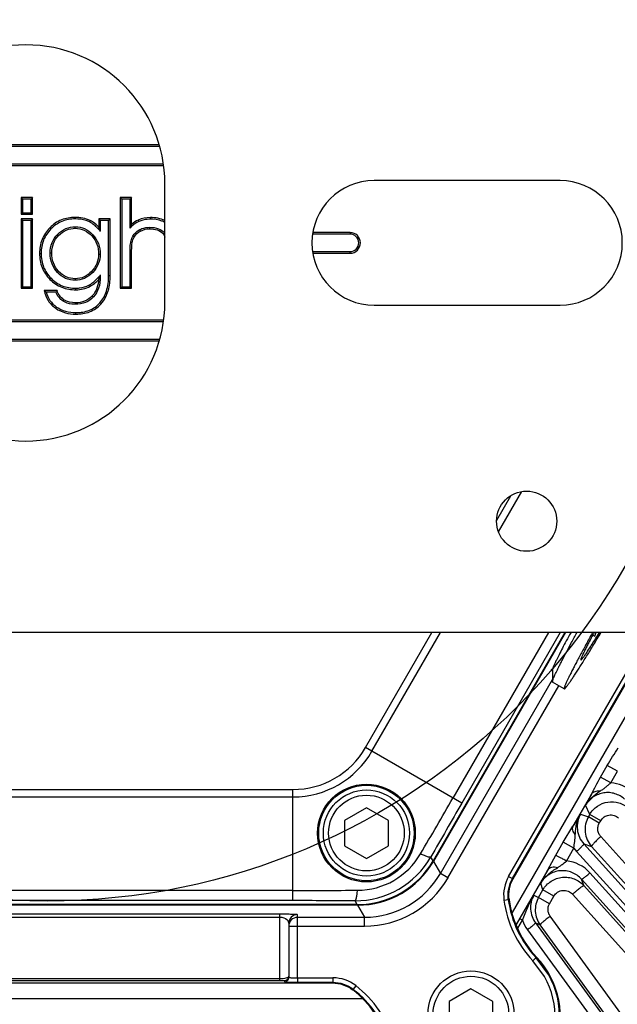
# Model space of a CAD drawing. Units: inches. Extents: x 0 to 17, y 0 to 11.
# Drawn here: x 3.9 to 4.6, y 7.1 to 8.2 of the extents above; entities that cross this region are included whole.
import ezdxf

# ---------------------------------------------------------------- set-up
doc = ezdxf.new("R2010")
doc.units = ezdxf.units.IN
doc.header["$LTSCALE"] = 0.935
doc.header["$MEASUREMENT"] = 0
doc.layers.get('0').update_dxf_attribs({"linetype": 'CONTINUOUS'})
for name, color, linetype in [('02___PRT_ALL_AXES', 7, 'CONTINUOUS'), ('7_ALL_FEATURES', 7, 'CONTINUOUS'), ('LAYER_AXIS', 7, 'CONTINUOUS'), ('LAYER_CUT_FEAT', 7, 'CONTINUOUS')]:
    doc.layers.add(name, color=color, linetype=linetype)
doc.styles.get("Standard").update_dxf_attribs({"font": 'txt', "width": 0.8})
doc.styles.add('TEXTSTYLE_1', font='gdt', dxfattribs={"width": 0.8})
doc.dimstyles.new('DIMSTYLE_1', dxfattribs={"dimtxt": 0.25, "dimasz": 0.1875, "dimexe": 0.125, "dimexo": 0.0625, "dimgap": 0.125, "dimtad": 0, "dimtih": 1, "dimtoh": 1, "dimdec": 1, "dimlfac": 4, "dimzin": 4, "dimdsep": 46, "dimtxsty": 'STANDARD', "dimblk": '_FILLED', "dimblk1": '_FILLED', "dimblk2": '_FILLED', "dimcen": 0.09, "dimadec": 0, "dimazin": 0, "dimtp": 0.001, "dimtm": 0.001, "dimtfac": 1, "dimtdec": 1, "dimtofl": 0, "dimtmove": 0, "dimatfit": 3, "dimldrblk": '_FILLED', "dimfxl": 1, "dimtolj": 1, "dimtzin": 4, "dimarcsym": 0})
doc.dimstyles.new('DIMSTYLE_2', dxfattribs={"dimtxt": 0.25, "dimasz": 0.1875, "dimexe": 0.125, "dimexo": 0.0625, "dimgap": 0.09, "dimtad": 0, "dimtih": 1, "dimtoh": 1, "dimdec": 1, "dimlfac": 4, "dimzin": 4, "dimdsep": 46, "dimtxsty": 'STANDARD', "dimblk": '_FILLED', "dimblk1": '_FILLED', "dimblk2": '_FILLED', "dimcen": 0.09, "dimadec": 0, "dimazin": 0, "dimtp": 0.001, "dimtm": 0.001, "dimtfac": 1, "dimtdec": 1, "dimtmove": 0, "dimatfit": 2, "dimldrblk": '_FILLED', "dimfxl": 1, "dimtolj": 1, "dimtzin": 4, "dimarcsym": 0})

# ---------------------------------------------------------------- blocks, each defined once
blk = doc.blocks.new('_FILLED')
at = {"color": 0, "linetype": 'BYBLOCK'}
blk.add_solid([(0, 0), (-1, 0.1667), (-1, -0.1667)], dxfattribs=at)
blk = doc.blocks.new('*D3')
at = {"color": 2, "linetype": 'CONTINUOUS'}
for p, q in [((5.7563, 8.7539), (7.0912, 9.3739)), ((7.0912, 9.3739), (7.2162, 9.3739))]:
    blk.add_line(p, q, dxfattribs=at)
at = {"color": 2, "linetype": 'CONTINUOUS', "xscale": 0.1875, "yscale": 0.1875, "zscale": 0.1875, "rotation": 204.9110582067}
blk.add_blockref('_FILLED', (5.7563, 8.7539), dxfattribs=at)
at = {"color": 2, "linetype": 'CONTINUOUS', "insert": (7.3412, 9.4989), "char_height": 0.25, "width": 1.133333, "attachment_point": 1, "line_spacing_factor": 0.9, "style": 'TEXTSTYLE_1'}
blk.add_mtext('{\\Fgdt;n}\\Ftxt;16.0\\P[406]', dxfattribs=at)
blk = doc.blocks.new('*D4')
at = {"color": 2, "linetype": 'CONTINUOUS'}
for p, q in [((1.7646, 7.7949), (1.7646, 5.0731)), ((6.1202, 7.7949), (6.1202, 5.0731)), ((1.7646, 5.1981), (3.3174, 5.1981)), ((6.1202, 5.1981), (4.5674, 5.1981))]:
    blk.add_line(p, q, dxfattribs=at)
at = {"color": 2, "linetype": 'CONTINUOUS', "xscale": 0.1875, "yscale": 0.1875, "zscale": 0.1875, "rotation": 180}
blk.add_blockref('_FILLED', (1.7646, 5.1981), dxfattribs=at)
at = {"color": 2, "linetype": 'CONTINUOUS', "xscale": 0.1875, "yscale": 0.1875, "zscale": 0.1875}
blk.add_blockref('_FILLED', (6.1202, 5.1981), dxfattribs=at)
at = {"color": 2, "linetype": 'CONTINUOUS', "insert": (3.8424, 5.3231), "char_height": 0.25, "width": 1, "attachment_point": 2, "line_spacing_factor": 0.9}
blk.add_mtext('17.4\\P[443]', dxfattribs=at)

msp = doc.modelspace()

# ---------------------------------------------------------------- linework, layer by layer
at = {"color": 7, "linetype": 'CONTINUOUS'}
for p, q in [((4.0924, 8.0198), (3.7925, 8.0198)), ((4.0917, 8.0215), (3.7931, 8.0215)), ((3.7887, 7.9983), (4.0962, 7.9983)), ((3.7889, 8.0001), (4.0959, 8.0001)), ((4.0987, 7.8452), (4.0987, 7.9777)), ((4.5424, 7.9815), (4.3337, 7.9815)), ((3.937, 7.9624), (3.937, 7.9436)), ((3.95, 7.9624), (3.937, 7.9624)), ((3.937, 7.9624), (3.9388, 7.9607)), ((3.9388, 7.9607), (3.9388, 7.9454)), ((3.9483, 7.9607), (3.9388, 7.9607)), ((3.95, 7.9624), (3.9483, 7.9607)), ((3.9483, 7.9454), (3.9483, 7.9607)), ((3.95, 7.9436), (3.95, 7.9624)), ((4.0484, 7.9624), (4.0484, 7.8605)), ((4.0612, 7.9624), (4.0484, 7.9624)), ((4.0484, 7.9624), (4.0501, 7.9607)), ((4.0501, 7.9607), (4.0501, 7.8623)), ((4.0595, 7.9607), (4.0501, 7.9607)), ((4.0612, 7.9624), (4.0595, 7.9607)), ((4.0595, 7.9279), (4.0595, 7.9607)), ((4.0612, 7.9323), (4.0612, 7.9624)), ((3.937, 7.9436), (3.9388, 7.9454)), ((3.937, 7.9436), (3.95, 7.9436)), ((3.9388, 7.9454), (3.9483, 7.9454)), ((3.95, 7.9436), (3.9483, 7.9454)), ((3.937, 7.9384), (3.937, 7.8605)), ((3.95, 7.9384), (3.937, 7.9384)), ((3.937, 7.9384), (3.9388, 7.9366)), ((3.9388, 7.9366), (3.9388, 7.8623)), ((3.9483, 7.9366), (3.9388, 7.9366)), ((3.95, 7.9384), (3.9483, 7.9366)), ((3.9483, 7.8623), (3.9483, 7.9366)), ((3.95, 7.8605), (3.95, 7.9384)), ((4.0372, 7.9384), (4.0244, 7.9384)), ((4.0244, 7.9384), (4.0244, 7.9293)), ((4.0244, 7.9384), (4.0261, 7.9366)), ((4.0354, 7.9366), (4.0261, 7.9366)), ((4.0261, 7.9366), (4.0261, 7.9245)), ((4.0372, 7.9384), (4.0354, 7.9366)), ((4.0354, 7.8746), (4.0354, 7.9366)), ((4.0372, 7.8746), (4.0372, 7.9384)), ((4.3066, 7.9213), (4.2644, 7.9213)), ((4.3066, 7.9231), (4.2648, 7.9231)), ((4.0595, 7.8623), (4.0595, 7.8985)), ((4.0612, 7.8605), (4.0612, 7.8985)), ((4.2644, 7.9017), (4.3066, 7.9017)), ((4.2648, 7.8999), (4.3066, 7.8999)), ((4.0261, 7.8755), (4.0261, 7.8735)), ((3.937, 7.8605), (3.9388, 7.8623)), ((3.9388, 7.8623), (3.9483, 7.8623)), ((3.95, 7.8605), (3.9483, 7.8623)), ((4.0484, 7.8605), (4.0501, 7.8623)), ((4.0501, 7.8623), (4.0595, 7.8623)), ((4.0612, 7.8605), (4.0595, 7.8623)), ((3.937, 7.8605), (3.95, 7.8605)), ((3.9777, 7.8579), (3.9632, 7.8579)), ((3.9764, 7.8562), (3.9653, 7.8562)), ((4.0484, 7.8605), (4.0612, 7.8605)), ((4.3337, 7.8415), (4.5424, 7.8415)), ((4.0962, 7.8247), (3.7887, 7.8247)), ((4.0959, 7.8229), (3.7889, 7.8229)), ((3.7925, 7.8032), (4.0924, 7.8032)), ((3.7931, 7.8015), (4.0917, 7.8015)), ((6.0694, 7.474), (1.8154, 7.474)), ((4.5479, 7.474), (4.3998, 7.2176)), ((4.4897, 7.1975), (4.6494, 7.474)), ((4.5791, 7.471), (4.5814, 7.4697)), ((4.5658, 7.4437), (4.5659, 7.4433)), ((4.3146, 7.1684), (3.5702, 7.1684)), ((4.4852, 7.1744), (4.4853, 7.1739)), ((4.2377, 7.1474), (4.2377, 7.0867)), ((3.5977, 7.0805), (4.2868, 7.0805)), ((4.2868, 7.0805), (4.2871, 7.0805)), ((4.3098, 7.0726), (4.3094, 7.0729))]:
    msp.add_line(p, q, dxfattribs=at)
at = {"color": 9, "linetype": 'CONTINUOUS'}
for p, q in [((3.9977, 7.9401), (3.9977, 7.9384)), ((4.0823, 7.9399), (4.0823, 7.9381)), ((3.9694, 7.9285), (3.9706, 7.9272)), ((3.998, 7.9279), (3.998, 7.9297)), ((4.0147, 7.9366), (4.0139, 7.935)), ((4.0687, 7.9371), (4.0694, 7.9355)), ((4.0818, 7.9273), (4.0818, 7.929)), ((3.9793, 7.9199), (3.9781, 7.9211)), ((4.0164, 7.9195), (4.0176, 7.9207)), ((4.0641, 7.9181), (4.0626, 7.9189)), ((4.0712, 7.9248), (4.0704, 7.9264)), ((4.0967, 7.9216), (4.0981, 7.9227)), ((4.3066, 7.9231), (4.3066, 7.9213)), ((4.0619, 7.9117), (4.0602, 7.912)), ((3.9579, 7.8997), (3.9596, 7.8997)), ((3.9715, 7.9001), (3.9698, 7.9001)), ((4.0242, 7.899), (4.026, 7.899)), ((4.0612, 7.8985), (4.0595, 7.8985)), ((4.3066, 7.8999), (4.3066, 7.9017)), ((3.9793, 7.8794), (3.978, 7.8782)), ((4.0162, 7.8795), (4.0175, 7.8783)), ((4.0254, 7.8735), (4.0261, 7.8735)), ((4.0372, 7.8746), (4.0354, 7.8746)), ((3.9695, 7.8705), (3.9707, 7.8717)), ((3.998, 7.8712), (3.998, 7.8695)), ((4.0146, 7.8628), (4.0138, 7.8643)), ((3.9986, 7.8589), (3.9986, 7.8606)), ((4.0171, 7.8521), (4.0184, 7.8509)), ((3.976, 7.8381), (3.977, 7.8395)), ((3.9852, 7.8476), (3.9842, 7.8461)), ((3.998, 7.8442), (3.998, 7.8425)), ((4.0269, 7.843), (4.0256, 7.8442)), ((3.9987, 7.8315), (3.9987, 7.8332)), ((4.4734, 7.5871), (4.4995, 7.6322)), ((4.4714, 7.6002), (4.4871, 7.6274)), ((4.3239, 7.3448), (4.3985, 7.474)), ((4.3311, 7.3406), (4.4081, 7.474)), ((4.5486, 7.474), (4.4002, 7.217)), ((4.5296, 7.474), (4.4222, 7.288)), ((4.5427, 7.474), (4.432, 7.2824)), ((4.4847, 7.2001), (4.6428, 7.474)), ((4.489, 7.1976), (4.6485, 7.474)), ((4.4081, 7.2033), (4.5338, 7.4212)), ((4.4166, 7.1984), (4.5412, 7.4142)), ((4.432, 7.2824), (4.3239, 7.3448)), ((3.6424, 7.2978), (4.2425, 7.2978)), ((4.2424, 7.1843), (4.2425, 7.2978)), ((3.6424, 7.2894), (4.2425, 7.2894)), ((4.3998, 7.2176), (4.3974, 7.2219)), ((4.4002, 7.217), (4.3997, 7.2173)), ((4.4002, 7.217), (4.4081, 7.2033)), ((4.4166, 7.1984), (4.4081, 7.2033)), ((4.4847, 7.2001), (4.489, 7.1976)), ((4.489, 7.1976), (4.4897, 7.1975)), ((4.2424, 7.1843), (3.6424, 7.1843)), ((4.2425, 7.1729), (4.2425, 7.1843)), ((4.315, 7.1678), (3.5698, 7.1678)), ((4.2425, 7.1729), (3.6424, 7.1729)), ((4.3146, 7.1684), (4.3122, 7.1727)), ((4.315, 7.1678), (4.315, 7.1684)), ((4.315, 7.1678), (4.3229, 7.1542)), ((4.4795, 7.1735), (4.4843, 7.1742)), ((4.4843, 7.1742), (4.4853, 7.1739)), ((3.657, 7.1581), (4.2278, 7.1581)), ((3.657, 7.1544), (4.2278, 7.1544)), ((4.2278, 7.0834), (4.2278, 7.1581)), ((4.2475, 7.1443), (4.2475, 7.1572)), ((4.2475, 7.1542), (4.3229, 7.1542)), ((4.3229, 7.1443), (4.3229, 7.1542)), ((4.2377, 7.1443), (4.3229, 7.1443)), ((4.2475, 7.0862), (4.2475, 7.1443)), ((4.5119, 7.1055), (4.5161, 7.1094)), ((4.525, 7.0878), (4.5119, 7.1055)), ((4.5293, 7.09), (4.5155, 7.1088)), ((3.657, 7.0853), (4.2278, 7.0853)), ((3.657, 7.0834), (4.2278, 7.0834)), ((4.2328, 7.0832), (4.2328, 7.0818)), ((4.2475, 7.0862), (4.2874, 7.0862)), ((4.2475, 7.0862), (4.2475, 7.0812)), ((4.2475, 7.0812), (4.2874, 7.0812)), ((4.2871, 7.0805), (4.2874, 7.0812)), ((4.2874, 7.0862), (4.2874, 7.0812)), ((4.313, 7.0774), (4.31, 7.0735)), ((4.3098, 7.0726), (4.31, 7.0735))]:
    msp.add_line(p, q, dxfattribs=at)
at = {"color": 2, "linetype": 'CONTINUOUS'}
msp.add_circle((3.9663, 7.9206), 0.7482, dxfattribs=at)
at = {"color": 7, "linetype": 'CONTINUOUS'}
msp.add_circle((4.5049, 7.599), 0.0338, dxfattribs=at)
at = {"color": 9, "linetype": 'CONTINUOUS'}
msp.add_circle((4.325, 7.2488), 0.0536, dxfattribs=at)
at = {"color": 7, "linetype": 'CONTINUOUS'}
for centre, radius, start, end in [((3.9424, 7.9777), 0.1562, 0, 180), ((4.3337, 7.9115), 0.07, 90, 270), ((4.5424, 7.9115), 0.07, 270, 90), ((3.9426, 7.8969), 0.0879, 18.2551, 21.5754), ((4.1145, 7.9086), 0.0583, 156.0338, 160.6573), ((4.3066, 7.9115), 0.0116, 270, 90), ((4.3066, 7.9115), 0.00984, 270, 90), ((3.9301, 7.9069), 0.101, 338.9196, 340.6801), ((3.9853, 7.9056), 0.0508, 320.6472, 323.5366), ((3.9223, 7.9097), 0.1093, 340.6749, 341.7609), ((4.0176, 7.9234), 0.0851, 230.2129, 232.0749), ((4.0297, 7.8177), 0.0657, 142.2135, 144.1036), ((3.9424, 7.8452), 0.1562, 180, 360), ((5.6069, 6.9203), 1.166, 151.6547, 151.827), ((5.0107, 7.3736), 0.4399, 166.7999, 167.3777), ((4.6022, 7.1903), 0.1181, 187.9802, 223.1983), ((4.4444, 7.0421), 0.0984, 210.5561, 43.1983), ((4.2328, 7.0881), 0.00492, 269.9648, 0.0003), ((4.2328, 7.0867), 0.00492, 269.9648, 0.0003), ((4.2371, 6.9795), 0.1181, 16.8017, 52.0198)]:
    msp.add_arc(centre, radius, start, end, dxfattribs=at)
at = {"color": 9, "linetype": 'CONTINUOUS'}
for centre, radius, start, end in [((4.2425, 7.3918), 0.0941, 270, 330), ((4.2425, 7.3918), 0.1024, 270, 330), ((-4.3581, 12.3591), 10.1395, 329.58172, 329.99115), ((15.2818, 1.0187), 12.528, 150.00157, 150.32039), ((4.3126, 7.2703), 0.0975, 269.7214, 330.2786), ((4.3144, 7.2672), 0.0827, 270.3594, 329.6406), ((4.315, 7.2662), 0.0984, 270.0012, 329.9958), ((4.3229, 7.2525), 0.0983, 269.9943, 330.0057), ((4.3229, 7.2525), 0.1082, 269.9995, 330.0005), ((4.5209, 7.1792), 0.0418, 150.0003, 187.7715), ((4.2355, 18.7897), 11.6054, 270.03428, 270.39203), ((4.241, -5.7375), 12.9104, 89.68433, 89.9937), ((4.6022, 7.1903), 0.1239, 187.7719, 223.1983), ((4.6022, 7.1903), 0.119, 187.7711, 223.1983), ((4.2475, 7.1474), 0.00984, 89.9825, 179.9825), ((4.2475, 7.1443), 0.00984, 89.9825, 179.9825), ((4.4444, 7.0421), 0.0976, 196.8017, 29.4385), ((4.4444, 7.0421), 0.0926, 196.8017, 29.5719), ((4.2874, 7.0444), 0.0418, 52.2284, 89.9997), ((4.2371, 6.9795), 0.1239, 16.8017, 52.2281), ((4.2371, 6.9795), 0.119, 16.8017, 52.229)]:
    msp.add_arc(centre, radius, start, end, dxfattribs=at)
at = {"color": 7, "linetype": 'CONTINUOUS'}
msp.add_ellipse((4.3146, 7.2669), major_axis=(-0.0493, 0.0853), ratio=0.999188, start_param=-3.66484, end_param=-2.618346, dxfattribs=at)
for points, knots in [([(3.9977, 7.9401), (3.9925, 7.9401), (3.9819, 7.9384), (3.973, 7.9322), (3.9694, 7.9285)], [0, 0, 0, 0, 0.500144, 1, 1, 1, 1]), ([(3.9977, 7.9384), (3.9927, 7.9384), (3.9825, 7.9367), (3.9741, 7.9308), (3.9706, 7.9272)], [0, 0, 0, 0, 0.505161, 1, 1, 1, 1]), ([(4.0139, 7.935), (4.0127, 7.9356), (4.0076, 7.9377), (4.002, 7.9384), (3.9977, 7.9384)], [0, 0, 0, 0, 0.233429, 1, 1, 1, 1]), ([(3.9694, 7.9285), (3.9657, 7.9247), (3.9596, 7.9156), (3.9579, 7.9049), (3.9579, 7.8997)], [0, 0, 0, 0, 0.499787, 1, 1, 1, 1]), ([(3.9781, 7.9211), (3.9807, 7.9238), (3.9869, 7.9283), (3.9944, 7.9297), (3.998, 7.9297)], [0, 0, 0, 0, 0.512585, 1, 1, 1, 1]), ([(3.9793, 7.9199), (3.9818, 7.9224), (3.9875, 7.9266), (3.9946, 7.9279), (3.998, 7.9279)], [0, 0, 0, 0, 0.500195, 1, 1, 1, 1]), ([(3.998, 7.9297), (4.0016, 7.9297), (4.0091, 7.9282), (4.015, 7.9235), (4.0176, 7.9207)], [0, 0, 0, 0, 0.484738, 1, 1, 1, 1]), ([(3.998, 7.9279), (4.0015, 7.9279), (4.0085, 7.9264), (4.014, 7.922), (4.0164, 7.9195)], [0, 0, 0, 0, 0.499506, 1, 1, 1, 1]), ([(4.0261, 7.9245), (4.0252, 7.9256), (4.0218, 7.9298), (4.0175, 7.9332), (4.0139, 7.935)], [0, 0, 0, 0, 0.266031, 1, 1, 1, 1]), ([(4.0694, 7.9355), (4.0665, 7.9343), (4.0629, 7.9319), (4.0602, 7.9288), (4.0595, 7.9279)], [0, 0, 0, 0, 0.745234, 1, 1, 1, 1]), ([(4.0823, 7.9381), (4.0812, 7.9381), (4.0767, 7.9379), (4.0723, 7.9369), (4.0694, 7.9355)], [0, 0, 0, 0, 0.264688, 1, 1, 1, 1]), ([(4.0704, 7.9264), (4.0712, 7.9268), (4.0748, 7.9284), (4.0788, 7.929), (4.0818, 7.929)], [0, 0, 0, 0, 0.230863, 1, 1, 1, 1]), ([(4.0818, 7.929), (4.0851, 7.929), (4.0912, 7.9283), (4.0964, 7.9248), (4.0981, 7.9227)], [0, 0, 0, 0, 0.549081, 1, 1, 1, 1]), ([(4.0988, 7.9345), (4.0976, 7.9351), (4.0925, 7.9374), (4.0867, 7.9381), (4.0823, 7.9381)], [0, 0, 0, 0, 0.225504, 1, 1, 1, 1]), ([(3.9706, 7.9272), (3.9671, 7.9237), (3.9613, 7.915), (3.9596, 7.9048), (3.9596, 7.8997)], [0, 0, 0, 0, 0.493051, 1, 1, 1, 1]), ([(3.9698, 7.9001), (3.9698, 7.904), (3.971, 7.9119), (3.9755, 7.9184), (3.9781, 7.9211)], [0, 0, 0, 0, 0.51526, 1, 1, 1, 1]), ([(3.9715, 7.9001), (3.9715, 7.9037), (3.9727, 7.9111), (3.9768, 7.9173), (3.9793, 7.9199)], [0, 0, 0, 0, 0.500244, 1, 1, 1, 1]), ([(4.0164, 7.9195), (4.0189, 7.9168), (4.023, 7.9103), (4.0242, 7.9027), (4.0242, 7.899)], [0, 0, 0, 0, 0.499842, 1, 1, 1, 1]), ([(4.0176, 7.9207), (4.0203, 7.9178), (4.0247, 7.911), (4.026, 7.903), (4.026, 7.899)], [0, 0, 0, 0, 0.495666, 1, 1, 1, 1]), ([(4.0602, 7.912), (4.0603, 7.9126), (4.0608, 7.915), (4.0617, 7.9174), (4.0626, 7.9189)], [0, 0, 0, 0, 0.265722, 1, 1, 1, 1]), ([(4.0626, 7.9189), (4.0631, 7.9197), (4.0651, 7.9227), (4.068, 7.9251), (4.0704, 7.9264)], [0, 0, 0, 0, 0.256891, 1, 1, 1, 1]), ([(4.0818, 7.9273), (4.0845, 7.9273), (4.09, 7.9268), (4.095, 7.9237), (4.0967, 7.9216)], [0, 0, 0, 0, 0.502036, 1, 1, 1, 1]), ([(4.0595, 7.8985), (4.0595, 7.9008), (4.0596, 7.9053), (4.0598, 7.9099), (4.0602, 7.912)], [0, 0, 0, 0, 0.524024, 1, 1, 1, 1]), ([(4.0612, 7.8985), (4.0612, 7.9007), (4.0613, 7.9051), (4.0615, 7.9095), (4.0619, 7.9117)], [0, 0, 0, 0, 0.500042, 1, 1, 1, 1]), ([(3.9579, 7.8997), (3.9579, 7.8943), (3.9596, 7.8835), (3.9657, 7.8743), (3.9695, 7.8705)], [0, 0, 0, 0, 0.500305, 1, 1, 1, 1]), ([(3.9596, 7.8997), (3.9596, 7.8945), (3.9613, 7.8841), (3.9672, 7.8753), (3.9707, 7.8717)], [0, 0, 0, 0, 0.508473, 1, 1, 1, 1]), ([(3.978, 7.8782), (3.9754, 7.881), (3.971, 7.8879), (3.9698, 7.896), (3.9698, 7.9001)], [0, 0, 0, 0, 0.482371, 1, 1, 1, 1]), ([(3.9793, 7.8794), (3.9767, 7.8821), (3.9726, 7.8887), (3.9715, 7.8963), (3.9715, 7.9001)], [0, 0, 0, 0, 0.499556, 1, 1, 1, 1]), ([(4.0242, 7.899), (4.0242, 7.8954), (4.0229, 7.8881), (4.0187, 7.882), (4.0162, 7.8795)], [0, 0, 0, 0, 0.499877, 1, 1, 1, 1]), ([(4.026, 7.899), (4.026, 7.8952), (4.0246, 7.8875), (4.0201, 7.881), (4.0175, 7.8783)], [0, 0, 0, 0, 0.498458, 1, 1, 1, 1]), ([(3.998, 7.8695), (3.9943, 7.8695), (3.9867, 7.8708), (3.9806, 7.8755), (3.978, 7.8782)], [0, 0, 0, 0, 0.498561, 1, 1, 1, 1]), ([(3.998, 7.8712), (3.9945, 7.8712), (3.9874, 7.8725), (3.9817, 7.8769), (3.9793, 7.8794)], [0, 0, 0, 0, 0.499832, 1, 1, 1, 1]), ([(4.0162, 7.8795), (4.0139, 7.877), (4.0084, 7.8727), (4.0014, 7.8712), (3.998, 7.8712)], [0, 0, 0, 0, 0.500549, 1, 1, 1, 1]), ([(4.0175, 7.8783), (4.0148, 7.8755), (4.0089, 7.8709), (4.0015, 7.8695), (3.998, 7.8695)], [0, 0, 0, 0, 0.525697, 1, 1, 1, 1]), ([(4.0138, 7.8643), (4.0148, 7.8649), (4.0188, 7.8673), (4.0222, 7.8707), (4.0245, 7.8734)], [0, 0, 0, 0, 0.239764, 1, 1, 1, 1]), ([(4.0261, 7.8735), (4.0261, 7.8692), (4.0251, 7.8609), (4.0209, 7.8537), (4.0184, 7.8509)], [0, 0, 0, 0, 0.537872, 1, 1, 1, 1]), ([(4.0256, 7.8442), (4.0289, 7.8479), (4.0342, 7.8578), (4.0354, 7.8688), (4.0354, 7.8746)], [0, 0, 0, 0, 0.461283, 1, 1, 1, 1]), ([(4.0269, 7.843), (4.0306, 7.8472), (4.036, 7.8576), (4.0372, 7.869), (4.0372, 7.8746)], [0, 0, 0, 0, 0.49907, 1, 1, 1, 1]), ([(3.9695, 7.8705), (3.9732, 7.8667), (3.9824, 7.8606), (3.9932, 7.8589), (3.9986, 7.8589)], [0, 0, 0, 0, 0.49971, 1, 1, 1, 1]), ([(3.9707, 7.8717), (3.9742, 7.8682), (3.983, 7.8622), (3.9934, 7.8606), (3.9986, 7.8606)], [0, 0, 0, 0, 0.490309, 1, 1, 1, 1]), ([(3.9986, 7.8606), (3.9999, 7.8606), (4.0052, 7.8609), (4.0103, 7.8625), (4.0138, 7.8643)], [0, 0, 0, 0, 0.258895, 1, 1, 1, 1]), ([(4.0243, 7.8705), (4.024, 7.8672), (4.0229, 7.8605), (4.0193, 7.8546), (4.0171, 7.8521)], [0, 0, 0, 0, 0.500495, 1, 1, 1, 1]), ([(3.9632, 7.8579), (3.9639, 7.854), (3.9668, 7.8462), (3.9727, 7.8404), (3.976, 7.8381)], [0, 0, 0, 0, 0.500004, 1, 1, 1, 1]), ([(3.9653, 7.8562), (3.9662, 7.8529), (3.969, 7.8464), (3.9741, 7.8415), (3.977, 7.8395)], [0, 0, 0, 0, 0.4962, 1, 1, 1, 1]), ([(3.9842, 7.8461), (3.9824, 7.8473), (3.9791, 7.8502), (3.9771, 7.8542), (3.9764, 7.8562)], [0, 0, 0, 0, 0.507709, 1, 1, 1, 1]), ([(3.9852, 7.8476), (3.9834, 7.8488), (3.9801, 7.8518), (3.9782, 7.8558), (3.9777, 7.8579)], [0, 0, 0, 0, 0.499925, 1, 1, 1, 1]), ([(4.0171, 7.8521), (4.0147, 7.8495), (4.0087, 7.8453), (4.0016, 7.8442), (3.998, 7.8442)], [0, 0, 0, 0, 0.499437, 1, 1, 1, 1]), ([(4.0184, 7.8509), (4.0159, 7.8483), (4.0096, 7.8437), (4.0019, 7.8425), (3.998, 7.8425)], [0, 0, 0, 0, 0.484209, 1, 1, 1, 1]), ([(3.977, 7.8395), (3.98, 7.8374), (3.9871, 7.8341), (3.9948, 7.8332), (3.9987, 7.8332)], [0, 0, 0, 0, 0.481063, 1, 1, 1, 1]), ([(3.998, 7.8425), (3.9967, 7.8425), (3.9919, 7.8427), (3.9872, 7.8443), (3.9842, 7.8461)], [0, 0, 0, 0, 0.276387, 1, 1, 1, 1]), ([(3.9987, 7.8332), (4.0039, 7.8332), (4.014, 7.8347), (4.0225, 7.8406), (4.0256, 7.8442)], [0, 0, 0, 0, 0.522362, 1, 1, 1, 1]), ([(3.9987, 7.8315), (4.0039, 7.8315), (4.0145, 7.833), (4.0235, 7.8391), (4.0269, 7.843)], [0, 0, 0, 0, 0.50082, 1, 1, 1, 1]), ([(3.976, 7.8381), (3.9793, 7.8358), (3.9867, 7.8324), (3.9947, 7.8315), (3.9987, 7.8315)], [0, 0, 0, 0, 0.499653, 1, 1, 1, 1]), ([(4.579, 7.4708), (4.5781, 7.469), (4.5762, 7.4656), (4.5736, 7.4606), (4.5714, 7.4562), (4.5698, 7.4529), (4.5686, 7.4506), (4.5679, 7.4491), (4.5673, 7.4478), (4.5668, 7.4466), (4.5664, 7.4456), (4.5661, 7.4448), (4.5659, 7.4443), (4.5659, 7.4439), (4.5658, 7.4437), (4.5658, 7.4437)], [0, 0, 0, 0, 0.204922, 0.389687, 0.552688, 0.69251, 0.753341, 0.807946, 0.856214, 0.898042, 0.933359, 0.962119, 0.984306, 0.992953, 1, 1, 1, 1]), ([(4.5659, 7.4433), (4.5659, 7.4433), (4.5659, 7.4433), (4.566, 7.4433), (4.5661, 7.4433), (4.5662, 7.4433), (4.5663, 7.4434), (4.5666, 7.4436), (4.5668, 7.4439), (4.5671, 7.4442), (4.5674, 7.4446), (4.5678, 7.4451), (4.5682, 7.4456), (4.5688, 7.4464), (4.5697, 7.4476), (4.5708, 7.4492), (4.5721, 7.451), (4.5735, 7.4532), (4.5756, 7.4564), (4.5786, 7.461), (4.5825, 7.4672), (4.5852, 7.4716), (4.5866, 7.4739)], [0, 0, 0, 0, 0.001291, 0.002778, 0.004593, 0.006812, 0.012596, 0.020297, 0.029976, 0.041658, 0.05535, 0.071051, 0.088754, 0.10845, 0.153777, 0.206897, 0.267646, 0.335839, 0.411247, 0.582724, 0.779836, 1, 1, 1, 1]), ([(4.2328, 7.0818), (4.2328, 7.0817), (4.2333, 7.0817), (4.234, 7.0815), (4.2354, 7.0815), (4.2372, 7.0814), (4.2394, 7.0813), (4.2429, 7.0813), (4.2456, 7.0812), (4.2475, 7.0812)], [0, 0, 0, 0, 0.020374, 0.077497, 0.169865, 0.294096, 0.44535, 0.617919, 1, 1, 1, 1])]:
    msp.add_open_spline(points, degree=3, knots=knots, dxfattribs=at)
for points in [[(4.0147, 7.9366), (4.0095, 7.9391), (4.0035, 7.9401), (3.9977, 7.9401)], [(4.0823, 7.9399), (4.0777, 7.9399), (4.0729, 7.939), (4.0687, 7.9371)], [(4.0987, 7.9365), (4.0938, 7.939), (4.0879, 7.9399), (4.0823, 7.9399)], [(4.0244, 7.9293), (4.0216, 7.9322), (4.0183, 7.9348), (4.0147, 7.9366)], [(4.0687, 7.9371), (4.066, 7.9359), (4.0634, 7.9343), (4.0612, 7.9323)], [(4.0619, 7.9117), (4.0623, 7.9139), (4.063, 7.9161), (4.0641, 7.9181)], [(4.0641, 7.9181), (4.0658, 7.9209), (4.0683, 7.9233), (4.0712, 7.9248)], [(4.0712, 7.9248), (4.0744, 7.9266), (4.0782, 7.9273), (4.0818, 7.9273)], [(4.0967, 7.9216), (4.0976, 7.9205), (4.0982, 7.9192), (4.0987, 7.9179)], [(3.9986, 7.8589), (4.0041, 7.8589), (4.0098, 7.8602), (4.0146, 7.8628)], [(4.0146, 7.8628), (4.0182, 7.8648), (4.0215, 7.8674), (4.0243, 7.8705)], [(3.998, 7.8442), (3.9936, 7.8442), (3.9889, 7.8452), (3.9852, 7.8476)], [(4.4852, 7.1744), (4.4842, 7.1822), (4.4859, 7.1907), (4.4897, 7.1975)], [(4.2871, 7.0805), (4.2949, 7.0805), (4.3031, 7.0777), (4.3094, 7.0729)]]:
    msp.add_open_spline(points, degree=3, dxfattribs=at)
at = {"color": 9, "linetype": 'CONTINUOUS'}
for points, knots in [([(4.3974, 7.2219), (4.3971, 7.2216), (4.3956, 7.2216), (4.3932, 7.2222), (4.3897, 7.2236), (4.3872, 7.2247), (4.3857, 7.2254)], [0, 0, 0, 0, 0.103827, 0.31094, 0.617061, 1, 1, 1, 1]), ([(4.3122, 7.1727), (4.3126, 7.1728), (4.3133, 7.1741), (4.3139, 7.1764), (4.3145, 7.1802), (4.3148, 7.183), (4.3149, 7.1845)], [0, 0, 0, 0, 0.103829, 0.310943, 0.617064, 1, 1, 1, 1]), ([(4.2278, 7.1581), (4.2307, 7.1581), (4.2347, 7.1581), (4.2396, 7.1579), (4.2424, 7.1578), (4.2446, 7.1577), (4.2462, 7.1576), (4.2469, 7.1574), (4.2475, 7.1573), (4.2475, 7.1572)], [0, 0, 0, 0, 0.430137, 0.606859, 0.750104, 0.859688, 0.936838, 0.982986, 1, 1, 1, 1]), ([(4.2278, 7.1544), (4.2306, 7.1544), (4.2354, 7.1532), (4.2377, 7.1489), (4.2377, 7.1474)], [0, 0, 0, 0, 0.645535, 1, 1, 1, 1]), ([(4.2278, 7.0853), (4.2302, 7.0853), (4.2334, 7.0856), (4.2367, 7.0867), (4.2377, 7.0877), (4.2377, 7.0881)], [0, 0, 0, 0, 0.671872, 0.88198, 1, 1, 1, 1]), ([(4.2278, 7.0834), (4.2286, 7.0834), (4.2297, 7.0834), (4.2314, 7.0834), (4.2321, 7.0832), (4.2328, 7.0833), (4.2328, 7.0832)], [0, 0, 0, 0, 0.430636, 0.750813, 0.937487, 1, 1, 1, 1]), ([(4.2377, 7.0867), (4.2377, 7.0866), (4.2381, 7.0866), (4.2385, 7.0865), (4.2395, 7.0864), (4.2412, 7.0863), (4.244, 7.0862), (4.2463, 7.0862), (4.2475, 7.0862)], [0, 0, 0, 0, 0.021771, 0.079306, 0.171719, 0.295772, 0.618847, 1, 1, 1, 1])]:
    msp.add_open_spline(points, degree=3, knots=knots, dxfattribs=at)
for points in [[(4.4843, 7.1742), (4.4833, 7.1821), (4.485, 7.1907), (4.489, 7.1976)], [(4.2874, 7.0812), (4.2953, 7.0812), (4.3037, 7.0784), (4.31, 7.0735)]]:
    msp.add_open_spline(points, degree=3, dxfattribs=at)
at = {"layer": '02___PRT_ALL_AXES', "color": 7, "linetype": 'CONTINUOUS'}
msp.add_circle((4.325, 7.2488), 0.0549, dxfattribs=at)
at = {"layer": '7_ALL_FEATURES', "color": 9, "linetype": 'CONTINUOUS'}
for p, q in [((4.6702, 7.474), (4.4888, 7.1597)), ((4.5879, 7.3115), (4.5953, 7.3245)), ((4.6068, 7.3182), (4.5953, 7.3245)), ((4.5994, 7.3052), (4.5879, 7.3115)), ((4.5994, 7.3052), (4.6068, 7.3182)), ((4.5776, 7.2923), (4.557, 7.2565)), ((4.5712, 7.28), (4.5776, 7.2923)), ((4.5758, 7.2697), (4.5712, 7.28)), ((4.5655, 7.27), (4.5743, 7.2671)), ((4.5743, 7.2671), (4.5758, 7.2697)), ((4.5865, 7.26), (4.5743, 7.2671)), ((4.5881, 7.2626), (4.5758, 7.2697)), ((4.546, 7.2384), (4.557, 7.2565)), ((4.5865, 7.26), (4.5881, 7.2626)), ((4.7887, 7.0227), (4.5882, 7.2448)), ((4.5376, 7.2238), (4.546, 7.2384)), ((4.5579, 7.232), (4.546, 7.2384)), ((4.5497, 7.2174), (4.558, 7.232)), ((4.558, 7.232), (4.5611, 7.2281)), ((4.5691, 7.2367), (4.5778, 7.2337)), ((4.5691, 7.2367), (5.2085, 6.5288)), ((4.7784, 7.0117), (4.5778, 7.2337)), ((4.5287, 7.2076), (4.5376, 7.2238)), ((4.5611, 7.2281), (5.2004, 6.5202)), ((4.5287, 7.2076), (4.4932, 7.146)), ((4.5207, 7.1923), (4.5287, 7.2076)), ((5.1946, 6.515), (4.576, 7.2041)), ((4.5233, 7.185), (4.5207, 7.1923)), ((5.1852, 6.5079), (4.5666, 7.197)), ((4.5692, 7.1898), (4.5666, 7.197)), ((4.5692, 7.1898), (4.7477, 6.9909)), ((4.513, 7.179), (4.5184, 7.1766)), ((4.5184, 7.1766), (4.5233, 7.185)), ((4.5307, 7.1695), (4.5184, 7.1766)), ((4.5356, 7.178), (4.5233, 7.185)), ((4.5307, 7.1695), (4.5356, 7.178)), ((4.5565, 7.1801), (4.7351, 6.9812)), ((4.6874, 6.9414), (4.5314, 7.1553)), ((4.4933, 7.1457), (4.4972, 7.1525)), ((4.4951, 7.1419), (4.5003, 7.1509)), ((4.5003, 7.1509), (4.4972, 7.1525)), ((4.5148, 7.1479), (4.5201, 7.1456)), ((4.5148, 7.1479), (5.057, 6.404)), ((4.676, 6.9316), (4.5201, 7.1456)), ((4.5059, 7.1402), (5.0481, 6.3963)), ((4.3203, 7.0625), (3.5645, 7.0625))]:
    msp.add_line(p, q, dxfattribs=at)
at = {"layer": '7_ALL_FEATURES', "color": 7, "linetype": 'CONTINUOUS'}
for p, q in [((4.5789, 7.474), (4.5777, 7.4717)), ((4.5383, 7.443), (4.5381, 7.4426)), ((4.532, 7.4329), (4.5338, 7.4319)), ((4.5338, 7.4321), (4.5338, 7.4188)), ((4.5339, 7.4184), (4.5338, 7.4188)), ((4.5472, 7.4108), (4.5339, 7.4184))]:
    msp.add_line(p, q, dxfattribs=at)
for centre, radius, start, end in [((4.7706, 7.3304), 0.2582, 154.2447, 154.3689), ((4.5991, 7.2528), 0.0286, 150.0467, 167.9774), ((4.599, 7.2528), 0.0285, 168.0153, 186.0264), ((4.599, 7.2528), 0.0285, 186.0307, 222.0149), ((4.5432, 7.1623), 0.0286, 150.0346, 166.4817), ((4.5432, 7.1623), 0.0286, 166.5476, 182.986), ((4.5431, 7.1623), 0.0285, 183.0253, 216.0014)]:
    msp.add_arc(centre, radius, start, end, dxfattribs=at)
at = {"layer": '7_ALL_FEATURES', "color": 9, "linetype": 'CONTINUOUS'}
for centre, radius, start, end in [((4.5965, 7.2648), 0.0405, 47.8941, 85.9401), ((5.1019, 6.9246), 0.638, 147.2193, 148.654), ((4.5459, 7.1771), 0.0405, 41.8895, 84.6619), ((4.5388, 7.1641), 0.0407, 198.975, 216.0402)]:
    msp.add_arc(centre, radius, start, end, dxfattribs=at)
at = {"layer": '7_ALL_FEATURES', "color": 7, "linetype": 'CONTINUOUS'}
for points, knots in [([(4.5338, 7.4188), (4.5338, 7.4189), (4.5338, 7.4191), (4.5339, 7.4196), (4.5341, 7.4201), (4.5343, 7.4207), (4.5346, 7.4214), (4.535, 7.4226), (4.5357, 7.4243), (4.5368, 7.4266), (4.538, 7.4293), (4.5395, 7.4323), (4.5412, 7.4357), (4.5431, 7.4394), (4.546, 7.4451), (4.5501, 7.4529), (4.5555, 7.463), (4.5594, 7.4701), (4.5615, 7.4739)], [0, 0, 0, 0, 0.005252, 0.01225, 0.021041, 0.031645, 0.044066, 0.058302, 0.092191, 0.133226, 0.181273, 0.236179, 0.297749, 0.365776, 0.440018, 0.606091, 0.793633, 1, 1, 1, 1]), ([(4.5544, 7.4738), (4.5527, 7.4708), (4.5496, 7.4649), (4.5452, 7.4567), (4.5415, 7.4495), (4.5393, 7.4451), (4.5383, 7.443)], [0, 0, 0, 0, 0.301942, 0.571581, 0.805306, 1, 1, 1, 1]), ([(4.5777, 7.4717), (4.5753, 7.4674), (4.5719, 7.4611), (4.5674, 7.4529), (4.5643, 7.4471), (4.5615, 7.4418), (4.5589, 7.4368), (4.5565, 7.4321), (4.5543, 7.4279), (4.5525, 7.4242), (4.5511, 7.4213), (4.5501, 7.4192), (4.5495, 7.4179), (4.5489, 7.4166), (4.5484, 7.4155), (4.548, 7.4145), (4.5477, 7.4136), (4.5474, 7.4128), (4.5472, 7.4122), (4.5471, 7.4119), (4.5471, 7.4116), (4.547, 7.4114), (4.547, 7.4112), (4.547, 7.4111), (4.547, 7.4109), (4.5471, 7.4109), (4.5471, 7.4108), (4.5472, 7.4108)], [0, 0, 0, 0, 0.215811, 0.31634, 0.411351, 0.500418, 0.58315, 0.659177, 0.728169, 0.789816, 0.843857, 0.867948, 0.890054, 0.910153, 0.928224, 0.944248, 0.958217, 0.970123, 0.979967, 0.984118, 0.987761, 0.990903, 0.993553, 0.995732, 0.997475, 0.998851, 1, 1, 1, 1]), ([(4.5472, 7.4108), (4.5472, 7.4108), (4.5472, 7.4108), (4.5473, 7.4108), (4.5475, 7.4108), (4.5476, 7.4109), (4.5478, 7.411), (4.548, 7.4112), (4.5482, 7.4114), (4.5485, 7.4117), (4.5489, 7.4122), (4.5495, 7.4129), (4.5502, 7.4137), (4.5509, 7.4147), (4.5517, 7.4158), (4.5526, 7.4171), (4.5536, 7.4184), (4.555, 7.4205), (4.557, 7.4235), (4.5596, 7.4274), (4.5624, 7.4318), (4.5655, 7.4366), (4.5689, 7.4419), (4.5724, 7.4476), (4.5762, 7.4537), (4.5815, 7.4625), (4.5856, 7.4693), (4.5884, 7.4739)], [0, 0, 0, 0, 0.001103, 0.002446, 0.00417, 0.006344, 0.009001, 0.012158, 0.015826, 0.020011, 0.029942, 0.041961, 0.056065, 0.072247, 0.090492, 0.11078, 0.133085, 0.157386, 0.211852, 0.273913, 0.343267, 0.41957, 0.502447, 0.591485, 0.686244, 0.786251, 1, 1, 1, 1]), ([(4.5378, 7.442), (4.5375, 7.4414), (4.5369, 7.4402), (4.5361, 7.4384), (4.5354, 7.4368), (4.5349, 7.4355), (4.5344, 7.4343), (4.5341, 7.4335), (4.534, 7.433), (4.5339, 7.4326), (4.5338, 7.4324), (4.5338, 7.4322), (4.5338, 7.4321)], [0, 0, 0, 0, 0.202916, 0.384074, 0.543122, 0.679742, 0.793739, 0.885006, 0.922119, 0.953589, 0.979498, 1, 1, 1, 1])]:
    msp.add_open_spline(points, degree=3, knots=knots, dxfattribs=at)
at = {"layer": '7_ALL_FEATURES', "color": 9, "linetype": 'CONTINUOUS'}
for points, knots in [([(4.5953, 7.3245), (4.5973, 7.3279), (4.6014, 7.3346), (4.6058, 7.3411), (4.6077, 7.3444)], [0, 0, 0, 0, 0.507668, 1, 1, 1, 1]), ([(4.5776, 7.2923), (4.5794, 7.2954), (4.5826, 7.3019), (4.586, 7.3083), (4.5879, 7.3115)], [0, 0, 0, 0, 0.492435, 1, 1, 1, 1]), ([(4.5872, 7.2958), (4.5883, 7.2965), (4.5904, 7.2978), (4.5934, 7.3002), (4.5963, 7.3027), (4.5984, 7.3044), (4.5994, 7.3052)], [0, 0, 0, 0, 0.245662, 0.492033, 0.7437, 1, 1, 1, 1]), ([(4.5712, 7.28), (4.5731, 7.2833), (4.5779, 7.2893), (4.5841, 7.2937), (4.5872, 7.2958)], [0, 0, 0, 0, 0.499248, 1, 1, 1, 1]), ([(4.615, 7.2868), (4.6135, 7.2882), (4.61, 7.2907), (4.6042, 7.2932), (4.5979, 7.2944), (4.5915, 7.2941), (4.5854, 7.2925), (4.5797, 7.2895), (4.5748, 7.2853), (4.5723, 7.2819), (4.5712, 7.28)], [0, 0, 0, 0, 0.124321, 0.248816, 0.373487, 0.498433, 0.623633, 0.749021, 0.874539, 1, 1, 1, 1]), ([(4.5872, 7.2958), (4.5862, 7.2959), (4.5842, 7.2959), (4.5815, 7.2953), (4.5792, 7.2941), (4.578, 7.2929), (4.5776, 7.2923)], [0, 0, 0, 0, 0.289174, 0.550277, 0.784366, 1, 1, 1, 1]), ([(4.5758, 7.2697), (4.5779, 7.2733), (4.5838, 7.2798), (4.5959, 7.2845), (4.6089, 7.2837), (4.6165, 7.2794), (4.6196, 7.2766)], [0, 0, 0, 0, 0.250054, 0.500004, 0.749948, 1, 1, 1, 1]), ([(4.5596, 7.2466), (4.5597, 7.2487), (4.56, 7.2527), (4.5609, 7.2587), (4.5627, 7.2646), (4.5644, 7.2683), (4.5655, 7.27)], [0, 0, 0, 0, 0.250117, 0.50011, 0.750178, 1, 1, 1, 1]), ([(4.5655, 7.27), (4.564, 7.2675), (4.5618, 7.2618), (4.5614, 7.2527), (4.5638, 7.2439), (4.5671, 7.2389), (4.5691, 7.2367)], [0, 0, 0, 0, 0.250816, 0.501055, 0.750698, 1, 1, 1, 1]), ([(4.5881, 7.2626), (4.589, 7.2643), (4.5917, 7.2672), (4.5973, 7.2694), (4.6032, 7.269), (4.6066, 7.267), (4.6081, 7.2657)], [0, 0, 0, 0, 0.250503, 0.500612, 0.750348, 1, 1, 1, 1]), ([(4.5596, 7.2466), (4.5589, 7.2475), (4.5578, 7.2491), (4.5566, 7.2518), (4.5563, 7.2543), (4.5567, 7.2559), (4.557, 7.2565)], [0, 0, 0, 0, 0.301454, 0.567113, 0.796463, 1, 1, 1, 1]), ([(4.5882, 7.2448), (4.5873, 7.2458), (4.5858, 7.2481), (4.5847, 7.2521), (4.5849, 7.2562), (4.5859, 7.2588), (4.5865, 7.26)], [0, 0, 0, 0, 0.249614, 0.499503, 0.749664, 1, 1, 1, 1]), ([(4.5579, 7.232), (4.5581, 7.2332), (4.5585, 7.2357), (4.559, 7.2393), (4.5594, 7.243), (4.5596, 7.2454), (4.5596, 7.2466)], [0, 0, 0, 0, 0.253933, 0.50552, 0.753441, 1, 1, 1, 1]), ([(4.5882, 7.2448), (4.5875, 7.2441), (4.586, 7.2428), (4.584, 7.2409), (4.5822, 7.2391), (4.5806, 7.2375), (4.5794, 7.2361), (4.5786, 7.2352), (4.5781, 7.2345), (4.5779, 7.2342), (4.5778, 7.2339), (4.5778, 7.2338), (4.5778, 7.2337)], [0, 0, 0, 0, 0.191417, 0.376384, 0.546865, 0.69611, 0.819364, 0.912262, 0.94645, 0.972265, 0.989787, 1, 1, 1, 1]), ([(4.5691, 7.2367), (4.5691, 7.2366), (4.5691, 7.2365), (4.569, 7.2362), (4.5686, 7.2356), (4.5679, 7.2348), (4.5669, 7.2337), (4.5657, 7.2325), (4.5643, 7.2311), (4.5627, 7.2296), (4.5616, 7.2286), (4.5611, 7.2281)], [0, 0, 0, 0, 0.010471, 0.02821, 0.088624, 0.182049, 0.305805, 0.455359, 0.625772, 0.810078, 1, 1, 1, 1]), ([(4.5497, 7.2174), (4.5483, 7.2181), (4.5458, 7.2195), (4.5424, 7.2214), (4.5397, 7.2228), (4.5382, 7.2236), (4.5376, 7.2238)], [0, 0, 0, 0, 0.334271, 0.629779, 0.858534, 1, 1, 1, 1]), ([(4.5207, 7.1923), (4.5218, 7.1942), (4.5243, 7.1978), (4.5289, 7.2025), (4.5342, 7.2065), (4.5379, 7.2088), (4.5397, 7.2099)], [0, 0, 0, 0, 0.249521, 0.49948, 0.749509, 1, 1, 1, 1]), ([(4.5397, 7.2099), (4.5385, 7.2102), (4.5363, 7.2105), (4.5331, 7.2103), (4.5305, 7.2094), (4.5292, 7.2082), (4.5287, 7.2076)], [0, 0, 0, 0, 0.304996, 0.572936, 0.801096, 1, 1, 1, 1]), ([(4.5397, 7.2099), (4.5406, 7.2105), (4.5423, 7.2116), (4.5456, 7.214), (4.548, 7.2161), (4.5497, 7.2174)], [0, 0, 0, 0, 0.245592, 0.493197, 1, 1, 1, 1]), ([(4.5666, 7.197), (4.5651, 7.1987), (4.5618, 7.2016), (4.5558, 7.2048), (4.5493, 7.2065), (4.5425, 7.2067), (4.5359, 7.2052), (4.5298, 7.2023), (4.5245, 7.1979), (4.5218, 7.1943), (4.5207, 7.1923)], [0, 0, 0, 0, 0.12429, 0.248774, 0.373454, 0.498431, 0.623673, 0.749092, 0.874606, 1, 1, 1, 1]), ([(4.5233, 7.185), (4.5244, 7.187), (4.5271, 7.1906), (4.5323, 7.1949), (4.5384, 7.1979), (4.545, 7.1994), (4.5518, 7.1993), (4.5583, 7.1976), (4.5643, 7.1944), (4.5677, 7.1914), (4.5692, 7.1898)], [0, 0, 0, 0, 0.12487, 0.250045, 0.375017, 0.499996, 0.624972, 0.749944, 0.875131, 1, 1, 1, 1]), ([(4.5666, 7.197), (4.5666, 7.197), (4.5668, 7.197), (4.5671, 7.1971), (4.5677, 7.1974), (4.5686, 7.198), (4.5698, 7.1989), (4.5712, 7.1999), (4.5727, 7.2012), (4.5744, 7.2026), (4.5755, 7.2036), (4.576, 7.2041)], [0, 0, 0, 0, 0.010471, 0.02821, 0.088624, 0.182048, 0.305804, 0.455358, 0.625772, 0.810078, 1, 1, 1, 1]), ([(4.5565, 7.1801), (4.5572, 7.1808), (4.5587, 7.1821), (4.561, 7.184), (4.563, 7.1857), (4.5649, 7.1872), (4.5665, 7.1884), (4.5676, 7.1891), (4.5683, 7.1895), (4.5687, 7.1897), (4.569, 7.1898), (4.5691, 7.1898), (4.5692, 7.1898)], [0, 0, 0, 0, 0.188729, 0.372669, 0.543278, 0.693341, 0.817703, 0.911612, 0.946179, 0.972254, 0.98988, 1, 1, 1, 1]), ([(4.5003, 7.1509), (4.5013, 7.1534), (4.5033, 7.1583), (4.5062, 7.1656), (4.5094, 7.1725), (4.5118, 7.1769), (4.513, 7.179)], [0, 0, 0, 0, 0.261819, 0.515546, 0.760629, 1, 1, 1, 1]), ([(4.513, 7.179), (4.5117, 7.1766), (4.5096, 7.1714), (4.5089, 7.1632), (4.5106, 7.155), (4.5132, 7.1501), (4.5148, 7.1479)], [0, 0, 0, 0, 0.250721, 0.500904, 0.750571, 1, 1, 1, 1]), ([(4.5356, 7.178), (4.5366, 7.1797), (4.5395, 7.1828), (4.5454, 7.1849), (4.5517, 7.184), (4.5551, 7.1816), (4.5565, 7.1801)], [0, 0, 0, 0, 0.250518, 0.500604, 0.750313, 1, 1, 1, 1]), ([(4.5314, 7.1553), (4.5307, 7.1563), (4.5295, 7.1586), (4.5288, 7.1623), (4.5291, 7.1661), (4.53, 7.1684), (4.5307, 7.1695)], [0, 0, 0, 0, 0.249638, 0.499539, 0.749693, 1, 1, 1, 1]), ([(4.5314, 7.1553), (4.5307, 7.1548), (4.5291, 7.1536), (4.5269, 7.152), (4.525, 7.1504), (4.5232, 7.1489), (4.5219, 7.1477), (4.521, 7.1469), (4.5205, 7.1463), (4.5202, 7.146), (4.5201, 7.1458), (4.52, 7.1456), (4.5201, 7.1456)], [0, 0, 0, 0, 0.191968, 0.377219, 0.547787, 0.696985, 0.820109, 0.912834, 0.946923, 0.972626, 0.990006, 1, 1, 1, 1]), ([(4.5148, 7.1479), (4.5148, 7.1479), (4.5148, 7.1478), (4.5146, 7.1475), (4.5141, 7.147), (4.5134, 7.1462), (4.5123, 7.1452), (4.5109, 7.1441), (4.5094, 7.1428), (4.5077, 7.1415), (4.5065, 7.1406), (4.5059, 7.1402)], [0, 0, 0, 0, 0.010471, 0.02821, 0.088624, 0.182049, 0.305805, 0.455359, 0.625772, 0.810078, 1, 1, 1, 1])]:
    msp.add_open_spline(points, degree=3, knots=knots, dxfattribs=at)
at = {"layer": 'LAYER_AXIS', "color": 7, "linetype": 'CONTINUOUS'}
for centre, radius in [((4.325, 7.2488), 0.0484), ((4.325, 7.2488), 0.0425), ((4.4424, 7.0455), 0.0484), ((4.4424, 7.0455), 0.0425)]:
    msp.add_circle(centre, radius, dxfattribs=at)
at = {"layer": 'LAYER_CUT_FEAT', "color": 7, "linetype": 'CONTINUOUS'}
for p, q in [((4.325, 7.2772), (4.3004, 7.263)), ((4.3497, 7.263), (4.325, 7.2772)), ((4.3004, 7.263), (4.3004, 7.2346)), ((4.3497, 7.2346), (4.3497, 7.263)), ((4.3004, 7.2346), (4.325, 7.2203)), ((4.325, 7.2203), (4.3497, 7.2346)), ((4.4424, 7.0739), (4.4178, 7.0597)), ((4.467, 7.0597), (4.4424, 7.0739)), ((4.4178, 7.0597), (4.4178, 7.0313)), ((4.467, 7.0313), (4.467, 7.0597))]:
    msp.add_line(p, q, dxfattribs=at)

# ---------------------------------------------------------------- dimensions: what is measured, and where the dimension line sits
at = {"color": 2, "linetype": 'CONTINUOUS'}
dim = msp.add_diameter_dim_2p(p1=(5.7563, 8.7539), p2=(2.1285, 7.0691), text='%%c<>', dimstyle='DIMSTYLE_2', override={"dimpost": '<>'}, dxfattribs=at)
dim.commit()
dim.dimension.update_dxf_attribs({"geometry": '*D3', "text_midpoint": (8.0079, 9.1864), "dimtype": 163})
dim = msp.add_linear_dim(base=(6.1202, 5.1981), p1=(1.7646, 7.8574), p2=(6.1202, 7.8574), dimstyle='DIMSTYLE_1', dxfattribs=at)
dim.commit()
dim.dimension.update_dxf_attribs({"geometry": '*D4', "text_midpoint": (3.9424, 5.0106), "dimtype": 160})

doc.saveas('drawing.dxf')
